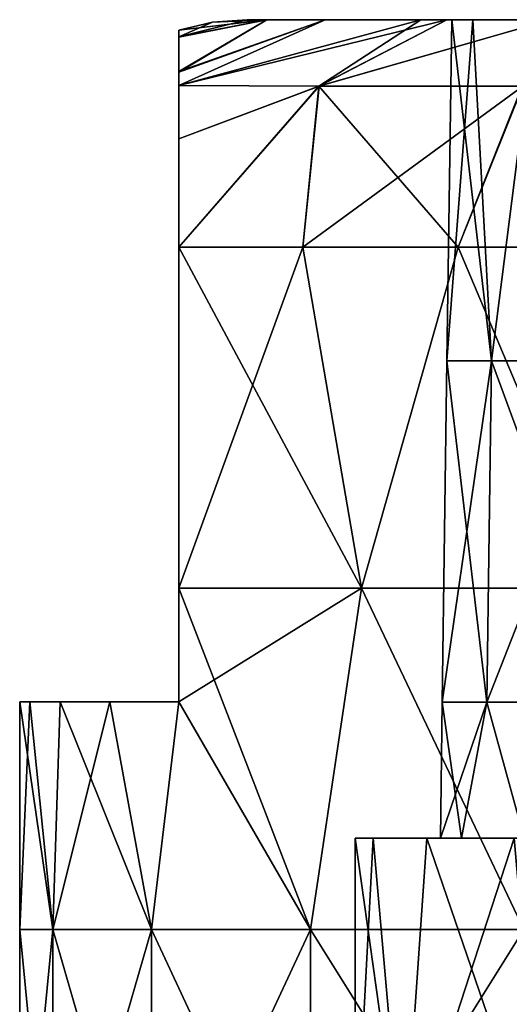
# Model space of a CAD drawing. Units: millimetres. Extents: x -47 to 204, y -30 to 237.
# Drawn here: x -13 to -9, y 42 to 50 of the extents above; entities that cross this region are included whole.
import ezdxf

# ---------------------------------------------------------------- set-up
doc = ezdxf.new("R2010")
doc.units = ezdxf.units.MM
doc.header["$LTSCALE"] = 52.148148
for name, color, linetype in [('1', 7, 'CONTINUOUS'), ('10', 7, 'CONTINUOUS'), ('16', 7, 'CONTINUOUS'), ('17', 7, 'CONTINUOUS'), ('18', 7, 'CONTINUOUS'), ('19', 7, 'CONTINUOUS'), ('2', 7, 'CONTINUOUS'), ('23', 7, 'CONTINUOUS'), ('24', 7, 'CONTINUOUS'), ('25', 7, 'CONTINUOUS'), ('28', 7, 'CONTINUOUS'), ('29', 7, 'CONTINUOUS'), ('3', 7, 'CONTINUOUS'), ('30', 7, 'CONTINUOUS'), ('31', 7, 'CONTINUOUS'), ('4', 7, 'CONTINUOUS'), ('5', 7, 'CONTINUOUS'), ('8', 7, 'CONTINUOUS'), ('9', 7, 'CONTINUOUS')]:
    doc.layers.add(name, color=color, linetype=linetype)

msp = doc.modelspace()

# ---------------------------------------------------------------- linework, layer by layer
at = {"layer": '1', "color": 7, "linetype": 'CONTINUOUS', "true_color": 0x99c2ff}
for points in [[(-12, 45.2, 5.9632), (-10.3932, 45.2, 8.4582), (-12, 48.2, 5.9632), (-12, 45.2, 5.9632)], [(-12, 48.2, 5.9632), (-10.3932, 45.2, 8.4582), (-10.9082, 48.2, 7.7827), (-12, 48.2, 5.9632)], [(-10.9082, 48.2, 7.7827), (-10.3932, 45.2, 8.4582), (-9.543, 48.2, 9.407), (-10.9082, 48.2, 7.7827)], [(-10.3932, 45.2, 8.4582), (-8.2766, 45.2, 10.5384), (-9.543, 48.2, 9.407), (-10.3932, 45.2, 8.4582)], [(-9.543, 48.2, 9.407), (-8.2766, 45.2, 10.5384), (-7.9384, 48.2, 10.7954), (-9.543, 48.2, 9.407)], [(-12, 44.2, 5.9632), (-10.8408, 42.197, 7.8763), (-12, 45.2, 5.9632), (-12, 44.2, 5.9632)], [(-12, 45.2, 5.9632), (-10.8408, 42.197, 7.8763), (-10.3932, 45.2, 8.4582), (-12, 45.2, 5.9632)], [(-10.8408, 42.197, 7.8763), (-8.9664, 42.197, 9.9581), (-10.3932, 45.2, 8.4582), (-10.8408, 42.197, 7.8763)], [(-10.3932, 45.2, 8.4582), (-8.9664, 42.197, 9.9581), (-8.2766, 45.2, 10.5384), (-10.3932, 45.2, 8.4582)], [(-13.4, 42.197), (-13.1072, 42.197, 2.786), (-13.4, 44.2), (-13.4, 42.197)], [(-13.4, 44.2), (-13.1072, 42.197, 2.786), (-13.3109, 44.2, 1.5428), (-13.4, 44.2)], [(-13.3109, 44.2, 1.5428), (-13.1072, 42.197, 2.786), (-13.045, 44.2, 3.0641), (-13.3109, 44.2, 1.5428)], [(-13.1072, 42.197, 2.786), (-12.2415, 42.197, 5.4503), (-13.045, 44.2, 3.0641), (-13.1072, 42.197, 2.786)], [(-13.045, 44.2, 3.0641), (-12.2415, 42.197, 5.4503), (-12.6058, 44.2, 4.5446), (-13.045, 44.2, 3.0641)], [(-12.6058, 44.2, 4.5446), (-12.2415, 42.197, 5.4503), (-12, 44.2, 5.9632), (-12.6058, 44.2, 4.5446)], [(-12.2415, 42.197, 5.4503), (-10.8408, 42.197, 7.8763), (-12, 44.2, 5.9632), (-12.2415, 42.197, 5.4503)], [(-13.1072, 42.197, 2.786), (-13.4, 42.197), (-13.1072, 39.194, 2.786), (-13.1072, 42.197, 2.786)], [(-13.4, 42.197), (-13.4, 39.194), (-13.1072, 39.194, 2.786), (-13.4, 42.197)], [(-12.2415, 42.197, 5.4503), (-13.1072, 42.197, 2.786), (-12.2415, 39.194, 5.4503), (-12.2415, 42.197, 5.4503)], [(-13.1072, 42.197, 2.786), (-13.1072, 39.194, 2.786), (-12.2415, 39.194, 5.4503), (-13.1072, 42.197, 2.786)], [(-10.8408, 42.197, 7.8763), (-12.2415, 42.197, 5.4503), (-10.8408, 39.194, 7.8763), (-10.8408, 42.197, 7.8763)], [(-12.2415, 42.197, 5.4503), (-12.2415, 39.194, 5.4503), (-10.8408, 39.194, 7.8763), (-12.2415, 42.197, 5.4503)], [(-8.9664, 42.197, 9.9581), (-10.8408, 42.197, 7.8763), (-8.9664, 39.194, 9.9581), (-8.9664, 42.197, 9.9581)], [(-10.8408, 42.197, 7.8763), (-10.8408, 39.194, 7.8763), (-8.9664, 39.194, 9.9581), (-10.8408, 42.197, 7.8763)]]:
    msp.add_3dface(points, dxfattribs=at)
at = {"layer": '10', "color": 7, "linetype": 'CONTINUOUS', "true_color": 0x99c2ff}
for points in [[(-10.2913, 43, -1.8141), (-10.45, 43), (-10.0267, 40, -2.9441), (-10.2913, 43, -1.8141)], [(-10.45, 43), (-10.45, 40), (-10.0267, 40, -2.9441), (-10.45, 43)], [(-9.8197, 43, -3.5739), (-10.2913, 43, -1.8141), (-10.0267, 40, -2.9441), (-9.8197, 43, -3.5739)], [(-8.7911, 40, -5.6497), (-9.8197, 43, -3.5739), (-10.0267, 40, -2.9441), (-8.7911, 40, -5.6497)], [(-9.0497, 43, -5.2253), (-9.8197, 43, -3.5739), (-8.7911, 40, -5.6497), (-9.0497, 43, -5.2253)]]:
    msp.add_3dface(points, dxfattribs=at)
at = {"layer": '16', "color": 7, "linetype": 'CONTINUOUS', "true_color": 0x99c2ff}
for points in [[(-12, 50.0488, 1.9839), (-12, 50.1079), (-12, 44.2, 2.9816), (-12, 50.0488, 1.9839)], [(-12, 50.1079), (-12, 50.0473, -2.0058), (-12, 44.2), (-12, 50.1079)], [(-12, 44.2, 2.9816), (-12, 50.1079), (-12, 44.2), (-12, 44.2, 2.9816)], [(-12, 49.7454, 4.0641), (-12, 50.0488, 1.9839), (-12, 44.2, 2.9816), (-12, 49.7454, 4.0641)], [(-12, 50.0473, -2.0058), (-12, 49.7373, -4.0946), (-12, 44.2, -2.9816), (-12, 50.0473, -2.0058)], [(-12, 44.2), (-12, 50.0473, -2.0058), (-12, 44.2, -2.9816), (-12, 44.2)], [(-12, 44.2, 5.9632), (-12, 49.6206, 4.4767), (-12, 49.7454, 4.0641), (-12, 44.2, 5.9632)], [(-12, 44.2, 5.9632), (-12, 49.7454, 4.0641), (-12, 44.2, 2.9816), (-12, 44.2, 5.9632)], [(-12, 49.7373, -4.0946), (-12, 49.6212, -4.4747), (-12, 44.2, -2.9816), (-12, 49.7373, -4.0946)], [(-12, 49.6212, -4.4747), (-12, 49.1517, -5.4001), (-12, 44.2, -2.9816), (-12, 49.6212, -4.4747)], [(-12, 44.2, 5.9632), (-12, 49.1524, 5.3991), (-12, 49.6206, 4.4767), (-12, 44.2, 5.9632)], [(-12, 44.2, 5.9632), (-12, 45.2, 5.9632), (-12, 49.1524, 5.3991), (-12, 44.2, 5.9632)], [(-12, 45.2, 5.9632), (-12, 48.2, 5.9632), (-12, 49.1524, 5.3991), (-12, 45.2, 5.9632)], [(-12, 49.1517, -5.4001), (-12, 48.2, -5.9632), (-12, 44.2, -2.9816), (-12, 49.1517, -5.4001)], [(-12, 48.2, -5.9632), (-12, 45.2, -5.9632), (-12, 44.2, -2.9816), (-12, 48.2, -5.9632)], [(-12, 45.2, -5.9632), (-12, 44.2, -5.9632), (-12, 44.2, -2.9816), (-12, 45.2, -5.9632)]]:
    msp.add_3dface(points, dxfattribs=at)
at = {"layer": '17', "color": 7, "linetype": 'CONTINUOUS', "true_color": 0x99c2ff}
for points in [[(-13.4, 44.2), (-13.3109, 44.2, 1.5428), (-12, 44.2), (-13.4, 44.2)], [(-13.3109, 44.2, -1.5428), (-13.4, 44.2), (-12, 44.2, -2.9816), (-13.3109, 44.2, -1.5428)], [(-13.4, 44.2), (-12, 44.2), (-12, 44.2, -2.9816), (-13.4, 44.2)], [(-13.3109, 44.2, 1.5428), (-13.045, 44.2, 3.0641), (-12, 44.2, 2.9816), (-13.3109, 44.2, 1.5428)], [(-13.3109, 44.2, 1.5428), (-12, 44.2, 2.9816), (-12, 44.2), (-13.3109, 44.2, 1.5428)], [(-13.045, 44.2, -3.0641), (-13.3109, 44.2, -1.5428), (-12, 44.2, -2.9816), (-13.045, 44.2, -3.0641)], [(-13.045, 44.2, 3.0641), (-12.6058, 44.2, 4.5446), (-12, 44.2, 2.9816), (-13.045, 44.2, 3.0641)], [(-12, 44.2, -5.9632), (-12.6058, 44.2, -4.5446), (-13.045, 44.2, -3.0641), (-12, 44.2, -5.9632)], [(-12, 44.2, -5.9632), (-13.045, 44.2, -3.0641), (-12, 44.2, -2.9816), (-12, 44.2, -5.9632)], [(-12.6058, 44.2, 4.5446), (-12, 44.2, 5.9632), (-12, 44.2, 2.9816), (-12.6058, 44.2, 4.5446)]]:
    msp.add_3dface(points, dxfattribs=at)
at = {"layer": '18', "color": 7, "linetype": 'CONTINUOUS', "true_color": 0x99c2ff}
for points in [[(-9.873, 50.2, -5.6993), (-9.6431, 50.2, -6.0803), (-12, 49.6212, -4.4747), (-9.873, 50.2, -5.6993)], [(-12, 49.6212, -4.4747), (-9.6431, 50.2, -6.0803), (-10.7665, 49.6142, -6.9488), (-12, 49.6212, -4.4747)], [(-11.2271, 50.2, -1.9775), (-10.7129, 50.2, -3.8976), (-12, 49.7373, -4.0946), (-11.2271, 50.2, -1.9775)], [(-11.2271, 50.2, -1.9775), (-12, 50.1079), (-11.7035, 50.1768), (-11.2271, 50.2, -1.9775)], [(-12, 50.1079), (-11.2271, 50.2, -1.9775), (-12, 50.0473, -2.0058), (-12, 50.1079)], [(-12, 50.0473, -2.0058), (-11.2271, 50.2, -1.9775), (-12, 49.7373, -4.0946), (-12, 50.0473, -2.0058)], [(-10.7129, 50.2, -3.8976), (-9.873, 50.2, -5.6993), (-12, 49.6212, -4.4747), (-10.7129, 50.2, -3.8976)], [(-12, 49.7373, -4.0946), (-10.7129, 50.2, -3.8976), (-12, 49.6212, -4.4747), (-12, 49.7373, -4.0946)], [(-11.4, 50.2), (-11.2271, 50.2, -1.9775), (-11.7035, 50.1768), (-11.4, 50.2)], [(-9.6431, 50.2, -6.0803), (-8.7332, 50.2, -7.3274), (-10.7665, 49.6142, -6.9488), (-9.6431, 50.2, -6.0803)], [(-10.7665, 49.6142, -6.9488), (-8.7332, 50.2, -7.3274), (-8.9745, 49.6142, -9.1467), (-10.7665, 49.6142, -6.9488)], [(-12, 49.6212, -4.4747), (-10.7665, 49.6142, -6.9488), (-12, 49.1517, -5.4001), (-12, 49.6212, -4.4747)], [(-10.9082, 48.2, -7.7827), (-12, 48.2, -5.9632), (-10.7665, 49.6142, -6.9488), (-10.9082, 48.2, -7.7827)], [(-10.7665, 49.6142, -6.9488), (-12, 48.2, -5.9632), (-12, 49.1517, -5.4001), (-10.7665, 49.6142, -6.9488)], [(-9.543, 48.2, -9.407), (-10.9082, 48.2, -7.7827), (-8.9745, 49.6142, -9.1467), (-9.543, 48.2, -9.407)], [(-10.9082, 48.2, -7.7827), (-10.7665, 49.6142, -6.9488), (-8.9745, 49.6142, -9.1467), (-10.9082, 48.2, -7.7827)], [(-7.9384, 48.2, -10.7954), (-9.543, 48.2, -9.407), (-8.9745, 49.6142, -9.1467), (-7.9384, 48.2, -10.7954)]]:
    msp.add_3dface(points, dxfattribs=at)
at = {"layer": '19', "color": 7, "linetype": 'CONTINUOUS', "true_color": 0x99c2ff}
for points in [[(-11.2271, 50.2, 1.9775), (-11.4, 50.2), (-12, 50.0488, 1.9839), (-11.2271, 50.2, 1.9775)], [(-12, 50.0488, 1.9839), (-11.4, 50.2), (-11.7035, 50.1768), (-12, 50.0488, 1.9839)], [(-9.873, 50.2, 5.6993), (-10.7129, 50.2, 3.8976), (-12, 49.6206, 4.4767), (-9.873, 50.2, 5.6993)], [(-9.873, 50.2, 5.6993), (-12, 49.6206, 4.4767), (-10.7701, 49.6142, 6.9432), (-9.873, 50.2, 5.6993)], [(-10.7129, 50.2, 3.8976), (-11.2271, 50.2, 1.9775), (-12, 49.7454, 4.0641), (-10.7129, 50.2, 3.8976)], [(-12, 49.6206, 4.4767), (-10.7129, 50.2, 3.8976), (-12, 49.7454, 4.0641), (-12, 49.6206, 4.4767)], [(-12, 49.7454, 4.0641), (-11.2271, 50.2, 1.9775), (-12, 50.0488, 1.9839), (-12, 49.7454, 4.0641)], [(-12, 50.1079), (-12, 50.0488, 1.9839), (-11.7035, 50.1768), (-12, 50.1079)], [(-8.7332, 50.2, 7.3274), (-9.6431, 50.2, 6.0803), (-10.7701, 49.6142, 6.9432), (-8.7332, 50.2, 7.3274)], [(-8.7332, 50.2, 7.3274), (-10.7701, 49.6142, 6.9432), (-8.9793, 49.6142, 9.142), (-8.7332, 50.2, 7.3274)], [(-9.6431, 50.2, 6.0803), (-9.873, 50.2, 5.6993), (-10.7701, 49.6142, 6.9432), (-9.6431, 50.2, 6.0803)], [(-12, 49.6206, 4.4767), (-12, 49.1524, 5.3991), (-10.7701, 49.6142, 6.9432), (-12, 49.6206, 4.4767)], [(-12, 48.2, 5.9632), (-10.9082, 48.2, 7.7827), (-10.7701, 49.6142, 6.9432), (-12, 48.2, 5.9632)], [(-12, 49.1524, 5.3991), (-12, 48.2, 5.9632), (-10.7701, 49.6142, 6.9432), (-12, 49.1524, 5.3991)], [(-10.9082, 48.2, 7.7827), (-9.543, 48.2, 9.407), (-10.7701, 49.6142, 6.9432), (-10.9082, 48.2, 7.7827)], [(-10.7701, 49.6142, 6.9432), (-9.543, 48.2, 9.407), (-8.9793, 49.6142, 9.142), (-10.7701, 49.6142, 6.9432)], [(-9.543, 48.2, 9.407), (-7.9384, 48.2, 10.7954), (-8.9793, 49.6142, 9.142), (-9.543, 48.2, 9.407)]]:
    msp.add_3dface(points, dxfattribs=at)
at = {"layer": '2', "color": 7, "linetype": 'CONTINUOUS', "true_color": 0x99c2ff}
for points in [[(-9.618, 50.2, 1.2127), (-9.618, 50.2, -1.2127), (-11.4, 50.2), (-9.618, 50.2, 1.2127)], [(-9.618, 50.2, 1.2127), (-11.4, 50.2), (-11.2271, 50.2, 1.9775), (-9.618, 50.2, 1.2127)], [(-11.4, 50.2), (-9.618, 50.2, -1.2127), (-11.2271, 50.2, -1.9775), (-11.4, 50.2)], [(-9.618, 50.2, 3.6381), (-9.618, 50.2, 1.2127), (-11.2271, 50.2, 1.9775), (-9.618, 50.2, 3.6381)], [(-10.7129, 50.2, 3.8976), (-9.618, 50.2, 3.6381), (-11.2271, 50.2, 1.9775), (-10.7129, 50.2, 3.8976)], [(-9.618, 50.2, -1.2127), (-9.618, 50.2, -3.6381), (-11.2271, 50.2, -1.9775), (-9.618, 50.2, -1.2127)], [(-11.2271, 50.2, -1.9775), (-9.618, 50.2, -3.6381), (-10.7129, 50.2, -3.8976), (-11.2271, 50.2, -1.9775)], [(-9.873, 50.2, 5.6993), (-9.618, 50.2, 3.6381), (-10.7129, 50.2, 3.8976), (-9.873, 50.2, 5.6993)], [(-9.618, 50.2, -3.6381), (-9.6431, 50.2, -6.0803), (-10.7129, 50.2, -3.8976), (-9.618, 50.2, -3.6381)], [(-10.7129, 50.2, -3.8976), (-9.6431, 50.2, -6.0803), (-9.873, 50.2, -5.6993), (-10.7129, 50.2, -3.8976)], [(-9.6431, 50.2, 6.0803), (-9.618, 50.2, 3.6381), (-9.873, 50.2, 5.6993), (-9.6431, 50.2, 6.0803)], [(-8.7332, 50.2, 7.3274), (-6.7882, 50.2, 6.7882), (-9.6431, 50.2, 6.0803), (-8.7332, 50.2, 7.3274)], [(-9.6431, 50.2, 6.0803), (-6.7882, 50.2, 6.7882), (-7.9823, 50.2, 5.3331), (-9.6431, 50.2, 6.0803)], [(-9.618, 50.2, 3.6381), (-9.6431, 50.2, 6.0803), (-8.869, 50.2, 3.6741), (-9.618, 50.2, 3.6381)], [(-8.869, 50.2, 3.6741), (-9.6431, 50.2, 6.0803), (-7.9823, 50.2, 5.3331), (-8.869, 50.2, 3.6741)], [(-9.6431, 50.2, -6.0803), (-9.618, 50.2, -3.6381), (-7.9823, 50.2, -5.3331), (-9.6431, 50.2, -6.0803)], [(-8.7332, 50.2, -7.3274), (-9.6431, 50.2, -6.0803), (-6.6381, 50.2, -6.935), (-8.7332, 50.2, -7.3274)], [(-6.6381, 50.2, -6.935), (-9.6431, 50.2, -6.0803), (-6.7882, 50.2, -6.7882), (-6.6381, 50.2, -6.935)], [(-6.7882, 50.2, -6.7882), (-9.6431, 50.2, -6.0803), (-7.9823, 50.2, -5.3331), (-6.7882, 50.2, -6.7882)], [(-9.618, 50.2, 1.2127), (-9.618, 50.2, 3.6381), (-9.4155, 50.2, 1.8726), (-9.618, 50.2, 1.2127)], [(-9.4155, 50.2, 1.8726), (-9.618, 50.2, 3.6381), (-8.869, 50.2, 3.6741), (-9.4155, 50.2, 1.8726)], [(-9.618, 50.2, -1.2127), (-9.618, 50.2, 1.2127), (-9.6, 50.2), (-9.618, 50.2, -1.2127)], [(-9.6, 50.2), (-9.618, 50.2, 1.2127), (-9.4155, 50.2, 1.8726), (-9.6, 50.2)], [(-9.618, 50.2, -3.6381), (-9.618, 50.2, -1.2127), (-9.4155, 50.2, -1.8726), (-9.618, 50.2, -3.6381)], [(-9.4155, 50.2, -1.8726), (-9.618, 50.2, -1.2127), (-9.6, 50.2), (-9.4155, 50.2, -1.8726)], [(-7.9823, 50.2, -5.3331), (-9.618, 50.2, -3.6381), (-8.869, 50.2, -3.6741), (-7.9823, 50.2, -5.3331)], [(-8.869, 50.2, -3.6741), (-9.618, 50.2, -3.6381), (-9.4155, 50.2, -1.8726), (-8.869, 50.2, -3.6741)]]:
    msp.add_3dface(points, dxfattribs=at)
at = {"layer": '23', "color": 7, "linetype": 'CONTINUOUS', "true_color": 0x99c2ff}
for points in [[(-12, 45.2, 5.9632), (-10.3932, 45.2, 8.4582), (-12, 48.2, 5.9632), (-12, 45.2, 5.9632)], [(-12, 48.2, 5.9632), (-10.3932, 45.2, 8.4582), (-10.9082, 48.2, 7.7827), (-12, 48.2, 5.9632)], [(-10.9082, 48.2, 7.7827), (-10.3932, 45.2, 8.4582), (-9.543, 48.2, 9.407), (-10.9082, 48.2, 7.7827)], [(-10.3932, 45.2, 8.4582), (-8.2766, 45.2, 10.5384), (-9.543, 48.2, 9.407), (-10.3932, 45.2, 8.4582)], [(-9.543, 48.2, 9.407), (-8.2766, 45.2, 10.5384), (-7.9384, 48.2, 10.7954), (-9.543, 48.2, 9.407)], [(-12, 44.2, 5.9632), (-10.8408, 42.197, 7.8763), (-12, 45.2, 5.9632), (-12, 44.2, 5.9632)], [(-12, 45.2, 5.9632), (-10.8408, 42.197, 7.8763), (-10.3932, 45.2, 8.4582), (-12, 45.2, 5.9632)], [(-10.8408, 42.197, 7.8763), (-8.9664, 42.197, 9.9581), (-10.3932, 45.2, 8.4582), (-10.8408, 42.197, 7.8763)], [(-10.3932, 45.2, 8.4582), (-8.9664, 42.197, 9.9581), (-8.2766, 45.2, 10.5384), (-10.3932, 45.2, 8.4582)], [(-13.4, 42.197), (-13.1072, 42.197, 2.786), (-13.4, 44.2), (-13.4, 42.197)], [(-13.4, 44.2), (-13.1072, 42.197, 2.786), (-13.3109, 44.2, 1.5428), (-13.4, 44.2)], [(-13.3109, 44.2, 1.5428), (-13.1072, 42.197, 2.786), (-13.045, 44.2, 3.0641), (-13.3109, 44.2, 1.5428)], [(-13.1072, 42.197, 2.786), (-12.2415, 42.197, 5.4503), (-13.045, 44.2, 3.0641), (-13.1072, 42.197, 2.786)], [(-13.045, 44.2, 3.0641), (-12.2415, 42.197, 5.4503), (-12.6058, 44.2, 4.5446), (-13.045, 44.2, 3.0641)], [(-12.6058, 44.2, 4.5446), (-12.2415, 42.197, 5.4503), (-12, 44.2, 5.9632), (-12.6058, 44.2, 4.5446)], [(-12.2415, 42.197, 5.4503), (-10.8408, 42.197, 7.8763), (-12, 44.2, 5.9632), (-12.2415, 42.197, 5.4503)], [(-13.1072, 42.197, 2.786), (-13.4, 42.197), (-13.1072, 39.194, 2.786), (-13.1072, 42.197, 2.786)], [(-13.4, 42.197), (-13.4, 39.194), (-13.1072, 39.194, 2.786), (-13.4, 42.197)], [(-12.2415, 42.197, 5.4503), (-13.1072, 42.197, 2.786), (-12.2415, 39.194, 5.4503), (-12.2415, 42.197, 5.4503)], [(-13.1072, 42.197, 2.786), (-13.1072, 39.194, 2.786), (-12.2415, 39.194, 5.4503), (-13.1072, 42.197, 2.786)], [(-10.8408, 42.197, 7.8763), (-12.2415, 42.197, 5.4503), (-10.8408, 39.194, 7.8763), (-10.8408, 42.197, 7.8763)], [(-12.2415, 42.197, 5.4503), (-12.2415, 39.194, 5.4503), (-10.8408, 39.194, 7.8763), (-12.2415, 42.197, 5.4503)], [(-8.9664, 42.197, 9.9581), (-10.8408, 42.197, 7.8763), (-8.9664, 39.194, 9.9581), (-8.9664, 42.197, 9.9581)], [(-10.8408, 42.197, 7.8763), (-10.8408, 39.194, 7.8763), (-8.9664, 39.194, 9.9581), (-10.8408, 42.197, 7.8763)]]:
    msp.add_3dface(points, dxfattribs=at)
at = {"layer": '24', "color": 7, "linetype": 'CONTINUOUS', "true_color": 0x99c2ff}
for points in [[(-9.618, 50.2, 1.2127), (-9.618, 50.2, -1.2127), (-11.4, 50.2), (-9.618, 50.2, 1.2127)], [(-9.618, 50.2, 1.2127), (-11.4, 50.2), (-11.2271, 50.2, 1.9775), (-9.618, 50.2, 1.2127)], [(-11.4, 50.2), (-9.618, 50.2, -1.2127), (-11.2271, 50.2, -1.9775), (-11.4, 50.2)], [(-9.618, 50.2, 3.6381), (-9.618, 50.2, 1.2127), (-11.2271, 50.2, 1.9775), (-9.618, 50.2, 3.6381)], [(-10.7129, 50.2, 3.8976), (-9.618, 50.2, 3.6381), (-11.2271, 50.2, 1.9775), (-10.7129, 50.2, 3.8976)], [(-9.618, 50.2, -1.2127), (-9.618, 50.2, -3.6381), (-11.2271, 50.2, -1.9775), (-9.618, 50.2, -1.2127)], [(-11.2271, 50.2, -1.9775), (-9.618, 50.2, -3.6381), (-10.7129, 50.2, -3.8976), (-11.2271, 50.2, -1.9775)], [(-9.873, 50.2, 5.6993), (-9.618, 50.2, 3.6381), (-10.7129, 50.2, 3.8976), (-9.873, 50.2, 5.6993)], [(-9.618, 50.2, -3.6381), (-9.6431, 50.2, -6.0803), (-10.7129, 50.2, -3.8976), (-9.618, 50.2, -3.6381)], [(-10.7129, 50.2, -3.8976), (-9.6431, 50.2, -6.0803), (-9.873, 50.2, -5.6993), (-10.7129, 50.2, -3.8976)], [(-9.6431, 50.2, 6.0803), (-9.618, 50.2, 3.6381), (-9.873, 50.2, 5.6993), (-9.6431, 50.2, 6.0803)], [(-8.7332, 50.2, 7.3274), (-6.7882, 50.2, 6.7882), (-9.6431, 50.2, 6.0803), (-8.7332, 50.2, 7.3274)], [(-9.6431, 50.2, 6.0803), (-6.7882, 50.2, 6.7882), (-7.9823, 50.2, 5.3331), (-9.6431, 50.2, 6.0803)], [(-9.618, 50.2, 3.6381), (-9.6431, 50.2, 6.0803), (-8.869, 50.2, 3.6741), (-9.618, 50.2, 3.6381)], [(-8.869, 50.2, 3.6741), (-9.6431, 50.2, 6.0803), (-7.9823, 50.2, 5.3331), (-8.869, 50.2, 3.6741)], [(-9.6431, 50.2, -6.0803), (-9.618, 50.2, -3.6381), (-7.9823, 50.2, -5.3331), (-9.6431, 50.2, -6.0803)], [(-8.7332, 50.2, -7.3274), (-9.6431, 50.2, -6.0803), (-6.6381, 50.2, -6.935), (-8.7332, 50.2, -7.3274)], [(-6.6381, 50.2, -6.935), (-9.6431, 50.2, -6.0803), (-6.7882, 50.2, -6.7882), (-6.6381, 50.2, -6.935)], [(-6.7882, 50.2, -6.7882), (-9.6431, 50.2, -6.0803), (-7.9823, 50.2, -5.3331), (-6.7882, 50.2, -6.7882)], [(-9.618, 50.2, 1.2127), (-9.618, 50.2, 3.6381), (-9.4155, 50.2, 1.8726), (-9.618, 50.2, 1.2127)], [(-9.4155, 50.2, 1.8726), (-9.618, 50.2, 3.6381), (-8.869, 50.2, 3.6741), (-9.4155, 50.2, 1.8726)], [(-9.618, 50.2, -1.2127), (-9.618, 50.2, 1.2127), (-9.6, 50.2), (-9.618, 50.2, -1.2127)], [(-9.6, 50.2), (-9.618, 50.2, 1.2127), (-9.4155, 50.2, 1.8726), (-9.6, 50.2)], [(-9.618, 50.2, -3.6381), (-9.618, 50.2, -1.2127), (-9.4155, 50.2, -1.8726), (-9.618, 50.2, -3.6381)], [(-9.4155, 50.2, -1.8726), (-9.618, 50.2, -1.2127), (-9.6, 50.2), (-9.4155, 50.2, -1.8726)], [(-7.9823, 50.2, -5.3331), (-9.618, 50.2, -3.6381), (-8.869, 50.2, -3.6741), (-7.9823, 50.2, -5.3331)], [(-8.869, 50.2, -3.6741), (-9.618, 50.2, -3.6381), (-9.4155, 50.2, -1.8726), (-8.869, 50.2, -3.6741)]]:
    msp.add_3dface(points, dxfattribs=at)
at = {"layer": '25', "color": 7, "linetype": 'CONTINUOUS', "true_color": 0x99c2ff}
for points in [[(-10.3932, 45.2, -8.4582), (-12, 45.2, -5.9632), (-10.9082, 48.2, -7.7827), (-10.3932, 45.2, -8.4582)], [(-10.9082, 48.2, -7.7827), (-12, 45.2, -5.9632), (-12, 48.2, -5.9632), (-10.9082, 48.2, -7.7827)], [(-9.543, 48.2, -9.407), (-10.3932, 45.2, -8.4582), (-10.9082, 48.2, -7.7827), (-9.543, 48.2, -9.407)], [(-8.2766, 45.2, -10.5384), (-10.3932, 45.2, -8.4582), (-9.543, 48.2, -9.407), (-8.2766, 45.2, -10.5384)], [(-7.9384, 48.2, -10.7954), (-8.2766, 45.2, -10.5384), (-9.543, 48.2, -9.407), (-7.9384, 48.2, -10.7954)], [(-12, 45.2, -5.9632), (-10.3932, 45.2, -8.4582), (-12, 44.2, -5.9632), (-12, 45.2, -5.9632)], [(-12, 44.2, -5.9632), (-10.3932, 45.2, -8.4582), (-10.8408, 42.197, -7.8763), (-12, 44.2, -5.9632)], [(-10.8408, 42.197, -7.8763), (-10.3932, 45.2, -8.4582), (-8.9664, 42.197, -9.9581), (-10.8408, 42.197, -7.8763)], [(-10.3932, 45.2, -8.4582), (-8.2766, 45.2, -10.5384), (-8.9664, 42.197, -9.9581), (-10.3932, 45.2, -8.4582)], [(-13.4, 42.197), (-13.4, 44.2), (-13.3109, 44.2, -1.5428), (-13.4, 42.197)], [(-13.4, 42.197), (-13.3109, 44.2, -1.5428), (-13.1072, 42.197, -2.786), (-13.4, 42.197)], [(-13.3109, 44.2, -1.5428), (-13.045, 44.2, -3.0641), (-13.1072, 42.197, -2.786), (-13.3109, 44.2, -1.5428)], [(-13.045, 44.2, -3.0641), (-12.6058, 44.2, -4.5446), (-13.1072, 42.197, -2.786), (-13.045, 44.2, -3.0641)], [(-13.1072, 42.197, -2.786), (-12.6058, 44.2, -4.5446), (-12.2415, 42.197, -5.4503), (-13.1072, 42.197, -2.786)], [(-12.6058, 44.2, -4.5446), (-12, 44.2, -5.9632), (-12.2415, 42.197, -5.4503), (-12.6058, 44.2, -4.5446)], [(-12.2415, 42.197, -5.4503), (-12, 44.2, -5.9632), (-10.8408, 42.197, -7.8763), (-12.2415, 42.197, -5.4503)], [(-13.4, 39.194), (-13.4, 42.197), (-13.1072, 42.197, -2.786), (-13.4, 39.194)], [(-13.4, 39.194), (-13.1072, 42.197, -2.786), (-13.1072, 39.194, -2.786), (-13.4, 39.194)], [(-13.1072, 42.197, -2.786), (-12.2415, 42.197, -5.4503), (-13.1072, 39.194, -2.786), (-13.1072, 42.197, -2.786)], [(-12.2415, 42.197, -5.4503), (-12.2415, 39.194, -5.4503), (-13.1072, 39.194, -2.786), (-12.2415, 42.197, -5.4503)], [(-12.2415, 42.197, -5.4503), (-10.8408, 42.197, -7.8763), (-12.2415, 39.194, -5.4503), (-12.2415, 42.197, -5.4503)], [(-10.8408, 42.197, -7.8763), (-10.8408, 39.194, -7.8763), (-12.2415, 39.194, -5.4503), (-10.8408, 42.197, -7.8763)], [(-10.8408, 42.197, -7.8763), (-8.9664, 42.197, -9.9581), (-10.8408, 39.194, -7.8763), (-10.8408, 42.197, -7.8763)], [(-8.9664, 42.197, -9.9581), (-8.9664, 39.194, -9.9581), (-10.8408, 39.194, -7.8763), (-8.9664, 42.197, -9.9581)]]:
    msp.add_3dface(points, dxfattribs=at)
at = {"layer": '28', "color": 7, "linetype": 'CONTINUOUS', "true_color": 0x99c2ff}
for points in [[(-12, 44.2), (-12, 44.2, 2.9816), (-12, 50.1079), (-12, 44.2)], [(-12, 50.1079), (-12, 44.2, 2.9816), (-12, 50.0488, 1.9839), (-12, 50.1079)], [(-12, 50.0473, -2.0058), (-12, 44.2), (-12, 50.1079), (-12, 50.0473, -2.0058)], [(-12, 50.0488, 1.9839), (-12, 44.2, 2.9816), (-12, 49.7454, 4.0641), (-12, 50.0488, 1.9839)], [(-12, 44.2, -2.9816), (-12, 44.2), (-12, 50.0473, -2.0058), (-12, 44.2, -2.9816)], [(-12, 49.7373, -4.0946), (-12, 44.2, -2.9816), (-12, 50.0473, -2.0058), (-12, 49.7373, -4.0946)], [(-12, 44.2, 2.9816), (-12, 44.2, 5.9632), (-12, 49.7454, 4.0641), (-12, 44.2, 2.9816)], [(-12, 49.7454, 4.0641), (-12, 44.2, 5.9632), (-12, 49.6206, 4.4767), (-12, 49.7454, 4.0641)], [(-12, 49.6212, -4.4747), (-12, 44.2, -2.9816), (-12, 49.7373, -4.0946), (-12, 49.6212, -4.4747)], [(-12, 49.1517, -5.4001), (-12, 44.2, -2.9816), (-12, 49.6212, -4.4747), (-12, 49.1517, -5.4001)], [(-12, 49.6206, 4.4767), (-12, 44.2, 5.9632), (-12, 49.1524, 5.3991), (-12, 49.6206, 4.4767)], [(-12, 44.2, 5.9632), (-12, 45.2, 5.9632), (-12, 49.1524, 5.3991), (-12, 44.2, 5.9632)], [(-12, 45.2, 5.9632), (-12, 48.2, 5.9632), (-12, 49.1524, 5.3991), (-12, 45.2, 5.9632)], [(-12, 48.2, -5.9632), (-12, 44.2, -2.9816), (-12, 49.1517, -5.4001), (-12, 48.2, -5.9632)], [(-12, 48.2, -5.9632), (-12, 45.2, -5.9632), (-12, 44.2, -2.9816), (-12, 48.2, -5.9632)], [(-12, 45.2, -5.9632), (-12, 44.2, -5.9632), (-12, 44.2, -2.9816), (-12, 45.2, -5.9632)]]:
    msp.add_3dface(points, dxfattribs=at)
at = {"layer": '29', "color": 7, "linetype": 'CONTINUOUS', "true_color": 0x99c2ff}
for points in [[(-13.4, 44.2), (-13.3109, 44.2, 1.5428), (-12, 44.2), (-13.4, 44.2)], [(-13.3109, 44.2, -1.5428), (-13.4, 44.2), (-12, 44.2, -2.9816), (-13.3109, 44.2, -1.5428)], [(-13.4, 44.2), (-12, 44.2), (-12, 44.2, -2.9816), (-13.4, 44.2)], [(-13.3109, 44.2, 1.5428), (-13.045, 44.2, 3.0641), (-12, 44.2, 2.9816), (-13.3109, 44.2, 1.5428)], [(-13.3109, 44.2, 1.5428), (-12, 44.2, 2.9816), (-12, 44.2), (-13.3109, 44.2, 1.5428)], [(-13.045, 44.2, -3.0641), (-13.3109, 44.2, -1.5428), (-12, 44.2, -2.9816), (-13.045, 44.2, -3.0641)], [(-13.045, 44.2, 3.0641), (-12.6058, 44.2, 4.5446), (-12, 44.2, 2.9816), (-13.045, 44.2, 3.0641)], [(-12, 44.2, -5.9632), (-12.6058, 44.2, -4.5446), (-13.045, 44.2, -3.0641), (-12, 44.2, -5.9632)], [(-12, 44.2, -5.9632), (-13.045, 44.2, -3.0641), (-12, 44.2, -2.9816), (-12, 44.2, -5.9632)], [(-12.6058, 44.2, 4.5446), (-12, 44.2, 5.9632), (-12, 44.2, 2.9816), (-12.6058, 44.2, 4.5446)]]:
    msp.add_3dface(points, dxfattribs=at)
at = {"layer": '3', "color": 7, "linetype": 'CONTINUOUS', "true_color": 0x99c2ff}
for points in [[(-9.6, 50.2), (-9.4155, 50.2, 1.8726), (-9.6417, 47.2003), (-9.6, 50.2)], [(-9.6417, 47.2003), (-9.4155, 50.2, 1.8726), (-9.2511, 47.2003, 2.7164), (-9.6417, 47.2003)], [(-9.4155, 50.2, 1.8726), (-8.869, 50.2, 3.6741), (-9.2511, 47.2003, 2.7164), (-9.4155, 50.2, 1.8726)], [(-9.2511, 47.2003, 2.7164), (-8.869, 50.2, 3.6741), (-8.1111, 47.2003, 5.2127), (-9.2511, 47.2003, 2.7164)], [(-9.6417, 47.2003), (-9.2511, 47.2003, 2.7164), (-9.6834, 44.1976), (-9.6417, 47.2003)], [(-9.6834, 44.1976), (-9.2511, 47.2003, 2.7164), (-9.2911, 44.1976, 2.7281), (-9.6834, 44.1976)], [(-9.2511, 47.2003, 2.7164), (-8.1111, 47.2003, 5.2127), (-9.2911, 44.1976, 2.7281), (-9.2511, 47.2003, 2.7164)], [(-9.2911, 44.1976, 2.7281), (-8.1111, 47.2003, 5.2127), (-8.1462, 44.1976, 5.2352), (-9.2911, 44.1976, 2.7281)], [(-9.6834, 44.1976), (-9.2911, 44.1976, 2.7281), (-9.7, 43), (-9.6834, 44.1976)], [(-9.7, 43), (-9.2911, 44.1976, 2.7281), (-9.5136, 43, 1.8921), (-9.7, 43)], [(-9.5136, 43, 1.8921), (-9.2911, 44.1976, 2.7281), (-8.9614, 43, 3.7124), (-9.5136, 43, 1.8921)], [(-9.2911, 44.1976, 2.7281), (-8.1462, 44.1976, 5.2352), (-8.9614, 43, 3.7124), (-9.2911, 44.1976, 2.7281)]]:
    msp.add_3dface(points, dxfattribs=at)
at = {"layer": '30', "color": 7, "linetype": 'CONTINUOUS', "true_color": 0x99c2ff}
for points in [[(-9.873, 50.2, -5.6993), (-9.6431, 50.2, -6.0803), (-12, 49.6212, -4.4747), (-9.873, 50.2, -5.6993)], [(-12, 49.6212, -4.4747), (-9.6431, 50.2, -6.0803), (-10.7665, 49.6142, -6.9488), (-12, 49.6212, -4.4747)], [(-11.2271, 50.2, -1.9775), (-10.7129, 50.2, -3.8976), (-12, 49.7373, -4.0946), (-11.2271, 50.2, -1.9775)], [(-11.2271, 50.2, -1.9775), (-12, 49.7373, -4.0946), (-12, 50.0473, -2.0058), (-11.2271, 50.2, -1.9775)], [(-11.2271, 50.2, -1.9775), (-12, 50.0473, -2.0058), (-12, 50.1079), (-11.2271, 50.2, -1.9775)], [(-11.2271, 50.2, -1.9775), (-12, 50.1079), (-11.7035, 50.1768), (-11.2271, 50.2, -1.9775)], [(-10.7129, 50.2, -3.8976), (-9.873, 50.2, -5.6993), (-12, 49.6212, -4.4747), (-10.7129, 50.2, -3.8976)], [(-10.7129, 50.2, -3.8976), (-12, 49.6212, -4.4747), (-12, 49.7373, -4.0946), (-10.7129, 50.2, -3.8976)], [(-11.4, 50.2), (-11.2271, 50.2, -1.9775), (-11.7035, 50.1768), (-11.4, 50.2)], [(-9.6431, 50.2, -6.0803), (-8.7332, 50.2, -7.3274), (-10.7665, 49.6142, -6.9488), (-9.6431, 50.2, -6.0803)], [(-10.7665, 49.6142, -6.9488), (-8.7332, 50.2, -7.3274), (-8.9745, 49.6142, -9.1467), (-10.7665, 49.6142, -6.9488)], [(-12, 49.1517, -5.4001), (-12, 49.6212, -4.4747), (-10.7665, 49.6142, -6.9488), (-12, 49.1517, -5.4001)], [(-10.9082, 48.2, -7.7827), (-12, 48.2, -5.9632), (-10.7665, 49.6142, -6.9488), (-10.9082, 48.2, -7.7827)], [(-12, 48.2, -5.9632), (-12, 49.1517, -5.4001), (-10.7665, 49.6142, -6.9488), (-12, 48.2, -5.9632)], [(-9.543, 48.2, -9.407), (-10.9082, 48.2, -7.7827), (-8.9745, 49.6142, -9.1467), (-9.543, 48.2, -9.407)], [(-10.9082, 48.2, -7.7827), (-10.7665, 49.6142, -6.9488), (-8.9745, 49.6142, -9.1467), (-10.9082, 48.2, -7.7827)], [(-7.9384, 48.2, -10.7954), (-9.543, 48.2, -9.407), (-8.9745, 49.6142, -9.1467), (-7.9384, 48.2, -10.7954)]]:
    msp.add_3dface(points, dxfattribs=at)
at = {"layer": '31', "color": 7, "linetype": 'CONTINUOUS', "true_color": 0x99c2ff}
for points in [[(-11.2271, 50.2, 1.9775), (-11.4, 50.2), (-12, 50.0488, 1.9839), (-11.2271, 50.2, 1.9775)], [(-12, 50.0488, 1.9839), (-11.4, 50.2), (-11.7035, 50.1768), (-12, 50.0488, 1.9839)], [(-9.873, 50.2, 5.6993), (-10.7129, 50.2, 3.8976), (-12, 49.6206, 4.4767), (-9.873, 50.2, 5.6993)], [(-9.873, 50.2, 5.6993), (-12, 49.6206, 4.4767), (-10.7701, 49.6142, 6.9432), (-9.873, 50.2, 5.6993)], [(-10.7129, 50.2, 3.8976), (-11.2271, 50.2, 1.9775), (-12, 49.7454, 4.0641), (-10.7129, 50.2, 3.8976)], [(-10.7129, 50.2, 3.8976), (-12, 49.7454, 4.0641), (-12, 49.6206, 4.4767), (-10.7129, 50.2, 3.8976)], [(-11.2271, 50.2, 1.9775), (-12, 50.0488, 1.9839), (-12, 49.7454, 4.0641), (-11.2271, 50.2, 1.9775)], [(-12, 50.1079), (-12, 50.0488, 1.9839), (-11.7035, 50.1768), (-12, 50.1079)], [(-8.7332, 50.2, 7.3274), (-9.6431, 50.2, 6.0803), (-10.7701, 49.6142, 6.9432), (-8.7332, 50.2, 7.3274)], [(-8.7332, 50.2, 7.3274), (-10.7701, 49.6142, 6.9432), (-8.9793, 49.6142, 9.142), (-8.7332, 50.2, 7.3274)], [(-9.6431, 50.2, 6.0803), (-9.873, 50.2, 5.6993), (-10.7701, 49.6142, 6.9432), (-9.6431, 50.2, 6.0803)], [(-12, 49.6206, 4.4767), (-12, 49.1524, 5.3991), (-10.7701, 49.6142, 6.9432), (-12, 49.6206, 4.4767)], [(-12, 48.2, 5.9632), (-10.9082, 48.2, 7.7827), (-10.7701, 49.6142, 6.9432), (-12, 48.2, 5.9632)], [(-12, 49.1524, 5.3991), (-12, 48.2, 5.9632), (-10.7701, 49.6142, 6.9432), (-12, 49.1524, 5.3991)], [(-10.9082, 48.2, 7.7827), (-9.543, 48.2, 9.407), (-10.7701, 49.6142, 6.9432), (-10.9082, 48.2, 7.7827)], [(-10.7701, 49.6142, 6.9432), (-9.543, 48.2, 9.407), (-8.9793, 49.6142, 9.142), (-10.7701, 49.6142, 6.9432)], [(-9.543, 48.2, 9.407), (-7.9384, 48.2, 10.7954), (-8.9793, 49.6142, 9.142), (-9.543, 48.2, 9.407)]]:
    msp.add_3dface(points, dxfattribs=at)
at = {"layer": '4', "color": 7, "linetype": 'CONTINUOUS', "true_color": 0x99c2ff}
for points in [[(-9.7, 43), (-9.5136, 43, 1.8921), (-10.45, 43), (-9.7, 43)], [(-10.2913, 43, -1.8141), (-9.7, 43), (-10.45, 43), (-10.2913, 43, -1.8141)], [(-10.45, 43), (-9.5136, 43, 1.8921), (-10.2913, 43, 1.8141), (-10.45, 43)], [(-9.5136, 43, -1.8921), (-9.7, 43), (-10.2913, 43, -1.8141), (-9.5136, 43, -1.8921)], [(-10.2913, 43, 1.8141), (-9.5136, 43, 1.8921), (-9.8197, 43, 3.5739), (-10.2913, 43, 1.8141)], [(-9.8197, 43, -3.5739), (-9.5136, 43, -1.8921), (-10.2913, 43, -1.8141), (-9.8197, 43, -3.5739)], [(-9.5136, 43, 1.8921), (-8.9614, 43, 3.7124), (-9.8197, 43, 3.5739), (-9.5136, 43, 1.8921)], [(-9.8197, 43, 3.5739), (-8.9614, 43, 3.7124), (-9.0497, 43, 5.2253), (-9.8197, 43, 3.5739)], [(-8.9614, 43, -3.7124), (-9.5136, 43, -1.8921), (-9.8197, 43, -3.5739), (-8.9614, 43, -3.7124)], [(-9.0497, 43, -5.2253), (-8.9614, 43, -3.7124), (-9.8197, 43, -3.5739), (-9.0497, 43, -5.2253)]]:
    msp.add_3dface(points, dxfattribs=at)
at = {"layer": '5', "color": 7, "linetype": 'CONTINUOUS', "true_color": 0x99c2ff}
for points in [[(-10.45, 43), (-10.2913, 43, 1.8141), (-10.45, 40), (-10.45, 43)], [(-10.45, 40), (-10.2913, 43, 1.8141), (-10.0267, 40, 2.9441), (-10.45, 40)], [(-10.2913, 43, 1.8141), (-9.8197, 43, 3.5739), (-10.0267, 40, 2.9441), (-10.2913, 43, 1.8141)], [(-9.8197, 43, 3.5739), (-9.0497, 43, 5.2253), (-10.0267, 40, 2.9441), (-9.8197, 43, 3.5739)], [(-10.0267, 40, 2.9441), (-9.0497, 43, 5.2253), (-8.7911, 40, 5.6497), (-10.0267, 40, 2.9441)]]:
    msp.add_3dface(points, dxfattribs=at)
at = {"layer": '8', "color": 7, "linetype": 'CONTINUOUS', "true_color": 0x99c2ff}
for points in [[(-10.3932, 45.2, -8.4582), (-12, 45.2, -5.9632), (-10.9082, 48.2, -7.7827), (-10.3932, 45.2, -8.4582)], [(-10.9082, 48.2, -7.7827), (-12, 45.2, -5.9632), (-12, 48.2, -5.9632), (-10.9082, 48.2, -7.7827)], [(-9.543, 48.2, -9.407), (-10.3932, 45.2, -8.4582), (-10.9082, 48.2, -7.7827), (-9.543, 48.2, -9.407)], [(-8.2766, 45.2, -10.5384), (-10.3932, 45.2, -8.4582), (-9.543, 48.2, -9.407), (-8.2766, 45.2, -10.5384)], [(-7.9384, 48.2, -10.7954), (-8.2766, 45.2, -10.5384), (-9.543, 48.2, -9.407), (-7.9384, 48.2, -10.7954)], [(-12, 45.2, -5.9632), (-10.3932, 45.2, -8.4582), (-12, 44.2, -5.9632), (-12, 45.2, -5.9632)], [(-12, 44.2, -5.9632), (-10.3932, 45.2, -8.4582), (-10.8408, 42.197, -7.8763), (-12, 44.2, -5.9632)], [(-10.8408, 42.197, -7.8763), (-10.3932, 45.2, -8.4582), (-8.9664, 42.197, -9.9581), (-10.8408, 42.197, -7.8763)], [(-10.3932, 45.2, -8.4582), (-8.2766, 45.2, -10.5384), (-8.9664, 42.197, -9.9581), (-10.3932, 45.2, -8.4582)], [(-13.4, 42.197), (-13.4, 44.2), (-13.3109, 44.2, -1.5428), (-13.4, 42.197)], [(-13.4, 42.197), (-13.3109, 44.2, -1.5428), (-13.1072, 42.197, -2.786), (-13.4, 42.197)], [(-13.3109, 44.2, -1.5428), (-13.045, 44.2, -3.0641), (-13.1072, 42.197, -2.786), (-13.3109, 44.2, -1.5428)], [(-13.045, 44.2, -3.0641), (-12.6058, 44.2, -4.5446), (-13.1072, 42.197, -2.786), (-13.045, 44.2, -3.0641)], [(-13.1072, 42.197, -2.786), (-12.6058, 44.2, -4.5446), (-12.2415, 42.197, -5.4503), (-13.1072, 42.197, -2.786)], [(-12.6058, 44.2, -4.5446), (-12, 44.2, -5.9632), (-12.2415, 42.197, -5.4503), (-12.6058, 44.2, -4.5446)], [(-12.2415, 42.197, -5.4503), (-12, 44.2, -5.9632), (-10.8408, 42.197, -7.8763), (-12.2415, 42.197, -5.4503)], [(-13.4, 39.194), (-13.4, 42.197), (-13.1072, 42.197, -2.786), (-13.4, 39.194)], [(-13.4, 39.194), (-13.1072, 42.197, -2.786), (-13.1072, 39.194, -2.786), (-13.4, 39.194)], [(-13.1072, 42.197, -2.786), (-12.2415, 42.197, -5.4503), (-13.1072, 39.194, -2.786), (-13.1072, 42.197, -2.786)], [(-12.2415, 42.197, -5.4503), (-12.2415, 39.194, -5.4503), (-13.1072, 39.194, -2.786), (-12.2415, 42.197, -5.4503)], [(-12.2415, 42.197, -5.4503), (-10.8408, 42.197, -7.8763), (-12.2415, 39.194, -5.4503), (-12.2415, 42.197, -5.4503)], [(-10.8408, 42.197, -7.8763), (-10.8408, 39.194, -7.8763), (-12.2415, 39.194, -5.4503), (-10.8408, 42.197, -7.8763)], [(-10.8408, 42.197, -7.8763), (-8.9664, 42.197, -9.9581), (-10.8408, 39.194, -7.8763), (-10.8408, 42.197, -7.8763)], [(-8.9664, 42.197, -9.9581), (-8.9664, 39.194, -9.9581), (-10.8408, 39.194, -7.8763), (-8.9664, 42.197, -9.9581)]]:
    msp.add_3dface(points, dxfattribs=at)
at = {"layer": '9', "color": 7, "linetype": 'CONTINUOUS', "true_color": 0x99c2ff}
for points in [[(-9.6, 50.2), (-9.6417, 47.2003), (-9.2511, 47.2003, -2.7164), (-9.6, 50.2)], [(-9.4155, 50.2, -1.8726), (-9.6, 50.2), (-9.2511, 47.2003, -2.7164), (-9.4155, 50.2, -1.8726)], [(-8.869, 50.2, -3.6741), (-9.4155, 50.2, -1.8726), (-9.2511, 47.2003, -2.7164), (-8.869, 50.2, -3.6741)], [(-8.1111, 47.2003, -5.2127), (-8.869, 50.2, -3.6741), (-9.2511, 47.2003, -2.7164), (-8.1111, 47.2003, -5.2127)], [(-9.6417, 47.2003), (-9.6834, 44.1976), (-9.2911, 44.1976, -2.7281), (-9.6417, 47.2003)], [(-9.2511, 47.2003, -2.7164), (-9.6417, 47.2003), (-9.2911, 44.1976, -2.7281), (-9.2511, 47.2003, -2.7164)], [(-8.1462, 44.1976, -5.2352), (-9.2511, 47.2003, -2.7164), (-9.2911, 44.1976, -2.7281), (-8.1462, 44.1976, -5.2352)], [(-8.1111, 47.2003, -5.2127), (-9.2511, 47.2003, -2.7164), (-8.1462, 44.1976, -5.2352), (-8.1111, 47.2003, -5.2127)], [(-9.6834, 44.1976), (-9.7, 43), (-9.5136, 43, -1.8921), (-9.6834, 44.1976)], [(-9.6834, 44.1976), (-9.5136, 43, -1.8921), (-9.2911, 44.1976, -2.7281), (-9.6834, 44.1976)], [(-9.5136, 43, -1.8921), (-8.9614, 43, -3.7124), (-9.2911, 44.1976, -2.7281), (-9.5136, 43, -1.8921)], [(-8.9614, 43, -3.7124), (-8.1462, 44.1976, -5.2352), (-9.2911, 44.1976, -2.7281), (-8.9614, 43, -3.7124)]]:
    msp.add_3dface(points, dxfattribs=at)

doc.saveas('drawing.dxf')
